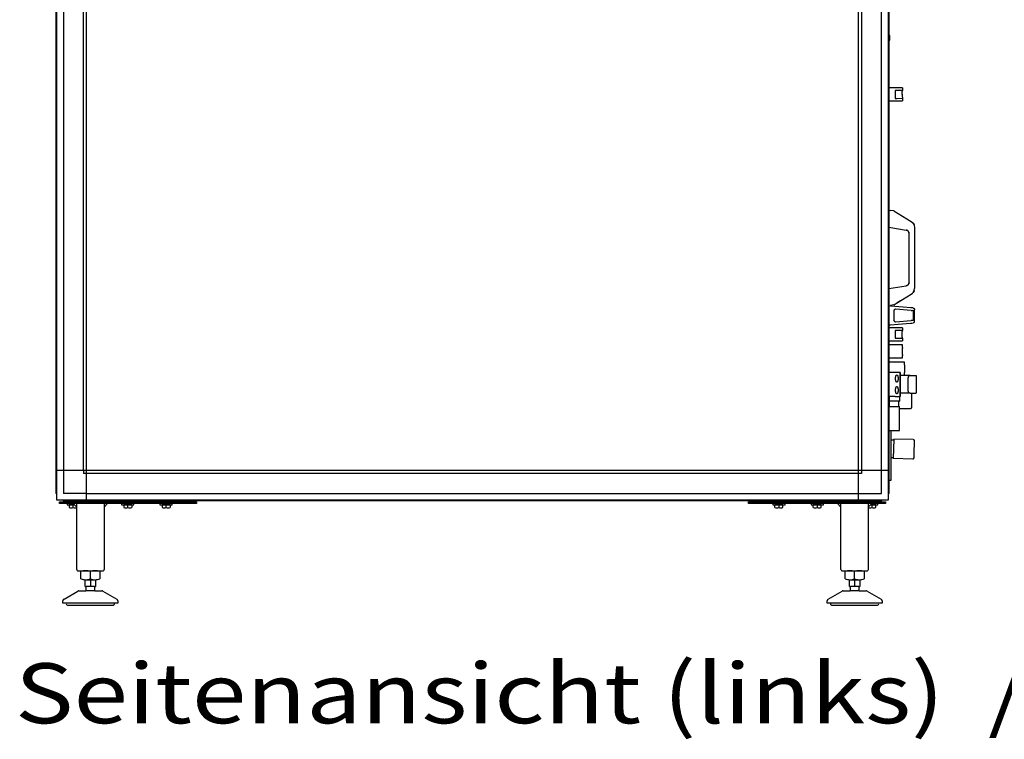
# Model space of a CAD drawing. Units: millimetres. Extents: x 32379 to 48094, y -30394 to -19330.
# Drawn here: x 40314 to 41750, y -26950 to -25900 of the extents above; entities that cross this region are included whole.
import ezdxf

# ---------------------------------------------------------------- set-up
doc = ezdxf.new("R2010")
doc.units = ezdxf.units.MM
doc.layers.add('1', color=7, linetype='Continuous')
doc.styles.add('CONVERTER_19', font='ARIAL.TTF', dxfattribs={"width": 1.2})

msp = doc.modelspace()

# ---------------------------------------------------------------- linework, layer by layer
at = {"color": 6, "linetype": 'Continuous'}
for p, q in [((41582.11, -25920.88), (41581.94, -25920.65)), ((41582.26, -25921.13), (41582.11, -25920.88)), ((41582.4, -25921.39), (41582.26, -25921.13)), ((41582.51, -25921.65), (41582.4, -25921.39)), ((41582.51, -25929.99), (41582.4, -25930.26)), ((41582.61, -25921.93), (41582.51, -25921.65)), ((41582.61, -25929.72), (41582.51, -25929.99)), ((41582.7, -25922.2), (41582.61, -25921.93)), ((41582.7, -25929.44), (41582.61, -25929.72)), ((41582.76, -25922.49), (41582.7, -25922.2)), ((41582.76, -25929.16), (41582.7, -25929.44)), ((41582.81, -25922.82), (41582.76, -25922.49)), ((41582.81, -25928.82), (41582.76, -25929.16)), ((41582.81, -25922.82), (41582.81, -25924.32)), ((41582.81, -25924.32), (41582.81, -25927.32)), ((41582.81, -25927.32), (41582.81, -25928.82)), ((41582.11, -25930.76), (41581.94, -25931)), ((41582.26, -25930.52), (41582.11, -25930.76)), ((41582.4, -25930.26), (41582.26, -25930.52)), ((41582.17, -25998.82), (41581.91, -25998.82)), ((41593.71, -25999.32), (41581.91, -25999.32)), ((41601.71, -25999.32), (41593.71, -25999.32)), ((41601.71, -25999.32), (41601.71, -26003.11)), ((41591.04, -26003.07), (41591.04, -26014.57)), ((41593.71, -26003.07), (41591.04, -26003.07)), ((41591.04, -26014.57), (41593.71, -26014.57)), ((41601.71, -26003.11), (41593.71, -26003.07)), ((41593.71, -26014.57), (41601.7, -26014.47)), ((41601.31, -26008.16), (41601.33, -26007.46)), ((41601.31, -26008.82), (41601.31, -26008.16)), ((41601.31, -26008.57), (41601.31, -26008.99)), ((41601.31, -26008.99), (41601.33, -26009.65)), ((41601.33, -26007.46), (41601.36, -26006.86)), ((41601.33, -26009.65), (41601.34, -26010.02)), ((41601.34, -26010.02), (41601.36, -26010.35)), ((41601.36, -26006.86), (41601.39, -26006.24)), ((41601.36, -26010.35), (41601.4, -26010.98)), ((41601.39, -26006.24), (41601.43, -26005.66)), ((41601.4, -26010.98), (41601.44, -26011.58)), ((41601.43, -26005.66), (41601.46, -26005.29)), ((41601.44, -26011.58), (41601.49, -26012.13)), ((41601.46, -26005.29), (41601.51, -26004.77)), ((41601.49, -26012.13), (41601.52, -26012.51)), ((41601.51, -26004.77), (41601.56, -26004.31)), ((41601.52, -26012.51), (41601.57, -26012.94)), ((41601.56, -26004.31), (41601.61, -26003.91)), ((41601.57, -26012.94), (41601.61, -26013.3)), ((41601.61, -26003.91), (41601.65, -26003.54)), ((41601.61, -26013.3), (41601.65, -26013.62)), ((41601.65, -26003.54), (41601.71, -26003.11)), ((41601.65, -26013.62), (41601.7, -26014.47)), ((41601.7, -26014.47), (41601.71, -26018.32)), ((41581.91, -26018.32), (41593.71, -26018.32)), ((41593.71, -26018.32), (41601.71, -26018.32)), ((41581.91, -26177.58), (41584.39, -26177.98)), ((41589.31, -26178.78), (41584.39, -26177.98)), ((41589.31, -26178.78), (41614.57, -26194.39)), ((41581.91, -26202.58), (41607.11, -26206.65)), ((41614.57, -26194.39), (41616.39, -26195.83)), ((41616.39, -26195.83), (41616.54, -26195.99)), ((41616.54, -26195.99), (41617.15, -26196.81)), ((41617.15, -26196.81), (41618.05, -26198.02)), ((41617.15, -26196.81), (41618.55, -26199.07)), ((41618.05, -26198.02), (41618.55, -26199.07)), ((41618.55, -26199.07), (41618.82, -26199.88)), ((41618.55, -26199.07), (41618.82, -26199.88)), ((41618.82, -26199.88), (41618.99, -26200.38)), ((41618.99, -26200.38), (41619.27, -26202.54)), ((41619.27, -26202.54), (41619.31, -26202.9)), ((41619.31, -26202.9), (41619.31, -26291.75)), ((41608.23, -26206.96), (41607.11, -26206.65)), ((41608.23, -26206.96), (41607.11, -26206.65)), ((41607.11, -26206.65), (41608.23, -26206.96)), ((41608.37, -26207.03), (41608.23, -26206.96)), ((41608.37, -26207.03), (41608.23, -26206.96)), ((41608.23, -26206.96), (41608.37, -26207.03)), ((41608.77, -26207.22), (41608.37, -26207.03)), ((41609.33, -26207.61), (41608.37, -26207.03)), ((41608.37, -26207.03), (41609.16, -26207.51)), ((41609.33, -26207.61), (41608.77, -26207.22)), ((41609.49, -26207.72), (41609.33, -26207.61)), ((41609.85, -26208.05), (41609.49, -26207.72)), ((41610.12, -26208.34), (41609.85, -26208.05)), ((41610.44, -26208.79), (41610.12, -26208.34)), ((41610.63, -26209.06), (41610.44, -26208.79)), ((41610.63, -26209.06), (41610.44, -26208.79)), ((41610.93, -26209.67), (41610.63, -26209.06)), ((41610.93, -26209.67), (41610.63, -26209.06)), ((41611.01, -26209.85), (41610.93, -26209.67)), ((41611.01, -26209.85), (41610.93, -26209.67)), ((41610.93, -26209.67), (41611.14, -26210.27)), ((41611.14, -26210.27), (41611.01, -26209.85)), ((41611.14, -26210.27), (41611.01, -26209.85)), ((41611.31, -26211.58), (41611.14, -26210.27)), ((41611.31, -26283.07), (41611.31, -26211.58)), ((41581.91, -26292.07), (41607.11, -26288)), ((41608.23, -26287.68), (41607.11, -26288)), ((41608.23, -26287.68), (41607.11, -26288)), ((41607.11, -26288), (41608.23, -26287.68)), ((41608.37, -26287.62), (41608.23, -26287.68)), ((41608.37, -26287.62), (41608.23, -26287.68)), ((41608.23, -26287.68), (41608.37, -26287.62)), ((41608.37, -26287.62), (41609.18, -26287.14)), ((41608.77, -26287.42), (41608.37, -26287.62)), ((41608.77, -26287.42), (41608.37, -26287.62)), ((41609.18, -26287.14), (41608.77, -26287.42)), ((41609.18, -26287.14), (41608.77, -26287.42)), ((41609.33, -26287.04), (41609.18, -26287.14)), ((41609.33, -26287.04), (41609.18, -26287.14)), ((41609.49, -26286.92), (41609.33, -26287.04)), ((41609.85, -26286.6), (41609.49, -26286.92)), ((41610.12, -26286.31), (41609.85, -26286.6)), ((41610.44, -26285.86), (41610.12, -26286.31)), ((41610.63, -26285.59), (41610.44, -26285.86)), ((41610.44, -26285.86), (41610.63, -26285.59)), ((41610.93, -26284.98), (41610.63, -26285.59)), ((41610.63, -26285.59), (41610.93, -26284.98)), ((41611.14, -26284.37), (41610.93, -26284.98)), ((41611.01, -26284.79), (41610.93, -26284.98)), ((41610.93, -26284.98), (41611.01, -26284.79)), ((41611.14, -26284.37), (41611.01, -26284.79)), ((41611.01, -26284.79), (41611.14, -26284.37)), ((41611.31, -26283.07), (41611.14, -26284.37)), ((41589.31, -26315.87), (41614.57, -26300.26)), ((41614.57, -26300.26), (41616.39, -26298.82)), ((41616.39, -26298.82), (41616.54, -26298.66)), ((41616.54, -26298.66), (41617.15, -26297.83)), ((41618.55, -26295.58), (41617.15, -26297.83)), ((41617.15, -26297.83), (41618.05, -26296.62)), ((41618.05, -26296.62), (41618.55, -26295.58)), ((41618.55, -26295.58), (41618.82, -26294.77)), ((41618.82, -26294.77), (41618.55, -26295.58)), ((41618.82, -26294.77), (41618.99, -26294.27)), ((41618.99, -26294.27), (41619.31, -26291.75)), ((41581.91, -26317.07), (41584.39, -26316.67)), ((41584.39, -26317.66), (41581.91, -26317.46)), ((41589.31, -26315.87), (41584.39, -26316.67)), ((41602.7, -26319.19), (41584.39, -26317.66)), ((41599, -26309.89), (41593.84, -26313.07)), ((41589.41, -26323.65), (41589.31, -26324.26)), ((41589.31, -26324.26), (41589.41, -26323.65)), ((41589.31, -26324.26), (41589.31, -26338.39)), ((41589.48, -26323.46), (41589.41, -26323.65)), ((41589.41, -26323.65), (41589.48, -26323.46)), ((41589.69, -26323.1), (41589.48, -26323.46)), ((41589.96, -26322.79), (41589.69, -26323.1)), ((41590.29, -26322.54), (41589.96, -26322.79)), ((41590.29, -26322.54), (41589.96, -26322.79)), ((41590.55, -26322.41), (41590.29, -26322.54)), ((41590.55, -26322.41), (41590.29, -26322.54)), ((41590.67, -26322.37), (41590.55, -26322.41)), ((41590.67, -26322.37), (41590.55, -26322.41)), ((41590.86, -26322.31), (41590.67, -26322.37)), ((41591.31, -26322.26), (41590.86, -26322.31)), ((41591.48, -26322.27), (41591.31, -26322.26)), ((41614.46, -26324.18), (41591.48, -26322.27)), ((41613.69, -26320.1), (41602.7, -26319.19)), ((41617.22, -26320.4), (41613.69, -26320.1)), ((41614.46, -26324.18), (41614.62, -26324.19)), ((41614.62, -26324.19), (41616.08, -26324.13)), ((41616.08, -26324.13), (41617.22, -26323.81)), ((41617.48, -26320.42), (41617.22, -26320.4)), ((41617.22, -26323.81), (41617.22, -26338.84)), ((41617.48, -26320.42), (41618.02, -26320.54)), ((41618.17, -26320.61), (41618.51, -26320.81)), ((41618.51, -26320.81), (41618.79, -26321.06)), ((41618.79, -26321.06), (41619.01, -26321.36)), ((41619.01, -26321.36), (41619.19, -26321.71)), ((41619.19, -26321.71), (41619.24, -26321.86)), ((41619.24, -26321.86), (41619.31, -26322.41)), ((41619.31, -26340.23), (41619.31, -26322.41)), ((41581.91, -26345.19), (41584.39, -26344.98)), ((41584.39, -26344.98), (41595.38, -26344.07)), ((41589.31, -26338.39), (41589.41, -26339)), ((41589.41, -26339), (41589.31, -26338.39)), ((41589.41, -26339), (41589.47, -26339.15)), ((41589.47, -26339.15), (41589.41, -26339)), ((41589.47, -26339.15), (41589.69, -26339.55)), ((41589.69, -26339.55), (41589.9, -26339.8)), ((41589.9, -26339.8), (41590.29, -26340.1)), ((41589.9, -26339.8), (41590.29, -26340.1)), ((41590.29, -26340.1), (41590.55, -26340.23)), ((41590.29, -26340.1), (41590.55, -26340.23)), ((41590.55, -26340.23), (41590.68, -26340.28)), ((41590.55, -26340.23), (41590.68, -26340.28)), ((41590.68, -26340.28), (41590.86, -26340.33)), ((41590.86, -26340.33), (41591.31, -26340.39)), ((41591.31, -26340.39), (41591.48, -26340.38)), ((41591.48, -26340.38), (41614.46, -26338.46)), ((41595.38, -26344.07), (41613.69, -26342.54)), ((41613.69, -26342.54), (41615.26, -26342.41)), ((41614.62, -26338.45), (41614.46, -26338.46)), ((41616.08, -26338.52), (41614.62, -26338.45)), ((41615.26, -26342.41), (41617.48, -26342.23)), ((41617.22, -26338.84), (41616.08, -26338.52)), ((41617.48, -26342.23), (41618.02, -26342.1)), ((41618.17, -26342.04), (41618.51, -26341.84)), ((41618.51, -26341.84), (41618.79, -26341.59)), ((41618.79, -26341.59), (41619.01, -26341.29)), ((41619.01, -26341.29), (41619.19, -26340.94)), ((41619.19, -26340.94), (41619.24, -26340.78)), ((41619.24, -26340.78), (41619.31, -26340.23)), ((41582.17, -26348.82), (41581.91, -26348.82)), ((41593.71, -26349.32), (41581.91, -26349.32)), ((41591.04, -26353.07), (41591.04, -26364.57)), ((41593.71, -26353.07), (41591.04, -26353.07)), ((41601.71, -26349.32), (41593.71, -26349.32)), ((41601.71, -26353.11), (41593.71, -26353.07)), ((41601.31, -26358.16), (41601.33, -26357.5)), ((41601.31, -26358.82), (41601.31, -26358.16)), ((41601.31, -26359.49), (41601.31, -26358.82)), ((41601.33, -26360.15), (41601.31, -26359.49)), ((41601.33, -26357.5), (41601.34, -26357.12)), ((41601.34, -26360.52), (41601.33, -26360.15)), ((41601.34, -26357.12), (41601.36, -26356.79)), ((41601.36, -26360.85), (41601.34, -26360.52)), ((41601.36, -26356.79), (41601.4, -26356.16)), ((41601.4, -26361.48), (41601.36, -26360.85)), ((41601.4, -26356.16), (41601.44, -26355.57)), ((41601.44, -26355.57), (41601.49, -26355.02)), ((41601.49, -26355.02), (41601.52, -26354.64)), ((41601.52, -26354.64), (41601.57, -26354.21)), ((41601.57, -26354.21), (41601.61, -26353.84)), ((41601.61, -26353.84), (41601.65, -26353.53)), ((41601.65, -26353.53), (41601.71, -26353.11)), ((41601.71, -26349.32), (41601.71, -26353.11)), ((41581.91, -26368.32), (41593.71, -26368.32)), ((41582.17, -26374.32), (41581.91, -26374.32)), ((41601.71, -26374.32), (41582.17, -26374.32)), ((41591.04, -26364.57), (41593.71, -26364.57)), ((41593.71, -26364.57), (41601.7, -26364.47)), ((41593.71, -26368.32), (41601.71, -26368.32)), ((41601.44, -26362.08), (41601.4, -26361.48)), ((41601.49, -26362.63), (41601.44, -26362.08)), ((41601.52, -26363.01), (41601.49, -26362.63)), ((41601.57, -26363.44), (41601.52, -26363.01)), ((41601.65, -26364.06), (41601.57, -26363.44)), ((41601.7, -26364.47), (41601.65, -26364.06)), ((41601.7, -26364.47), (41601.71, -26368.32)), ((41601.7, -26378.17), (41601.71, -26374.32)), ((41601.33, -26382.5), (41601.31, -26383.16)), ((41601.31, -26383.16), (41601.31, -26383.82)), ((41601.31, -26383.82), (41601.31, -26384.49)), ((41601.31, -26384.49), (41601.33, -26385.19)), ((41601.34, -26382.12), (41601.33, -26382.5)), ((41601.33, -26385.19), (41601.36, -26385.79)), ((41601.36, -26381.79), (41601.34, -26382.12)), ((41601.4, -26381.16), (41601.36, -26381.79)), ((41601.36, -26385.79), (41601.39, -26386.4)), ((41601.39, -26386.4), (41601.43, -26386.98)), ((41601.44, -26380.57), (41601.4, -26381.16)), ((41601.43, -26386.98), (41601.46, -26387.36)), ((41601.49, -26380.02), (41601.44, -26380.57)), ((41601.46, -26387.36), (41601.51, -26387.88)), ((41601.52, -26379.64), (41601.49, -26380.02)), ((41601.51, -26387.88), (41601.56, -26388.34)), ((41601.57, -26379.21), (41601.52, -26379.64)), ((41601.56, -26388.34), (41601.61, -26388.74)), ((41601.65, -26378.59), (41601.57, -26379.21)), ((41601.61, -26388.74), (41601.65, -26389.1)), ((41601.7, -26378.17), (41601.65, -26378.59)), ((41601.65, -26389.1), (41601.71, -26389.57)), ((41601.71, -26393.32), (41601.71, -26389.57)), ((41581.91, -26393.32), (41582.17, -26393.32)), ((41593.71, -26399.32), (41581.91, -26399.32)), ((41582.17, -26393.32), (41601.71, -26393.32)), ((41601.71, -26399.32), (41593.71, -26399.32)), ((41602.26, -26399.32), (41601.71, -26399.32)), ((41604.91, -26399.32), (41602.26, -26399.32)), ((41604.76, -26404.31), (41604.71, -26404.77)), ((41604.81, -26403.91), (41604.76, -26404.31)), ((41604.85, -26403.54), (41604.81, -26403.91)), ((41604.9, -26403.16), (41604.85, -26403.54)), ((41604.9, -26403.16), (41604.91, -26399.32)), ((41588.19, -26414.32), (41581.91, -26414.32)), ((41591.02, -26414.32), (41588.19, -26414.32)), ((41597.86, -26414.32), (41591.02, -26414.32)), ((41592.43, -26418.96), (41592.63, -26418.63)), ((41592.63, -26418.63), (41592.83, -26418.37)), ((41592.83, -26418.37), (41593.05, -26418.18)), ((41593.05, -26418.18), (41593.27, -26418.06)), ((41593.27, -26418.06), (41593.5, -26418.02)), ((41593.5, -26418.02), (41593.72, -26418.06)), ((41593.72, -26418.06), (41593.94, -26418.18)), ((41593.94, -26418.18), (41594.16, -26418.37)), ((41594.16, -26418.37), (41594.37, -26418.63)), ((41594.37, -26418.63), (41594.56, -26418.96)), ((41598.31, -26414.32), (41597.86, -26414.32)), ((41598.22, -26418.32), (41601.71, -26418.32)), ((41598.31, -26449.32), (41598.31, -26414.32)), ((41598.31, -26414.32), (41598.31, -26449.32)), ((41601.71, -26418.32), (41602.26, -26418.32)), ((41602.26, -26418.32), (41604.91, -26418.32)), ((41604.53, -26407.46), (41604.51, -26408.14)), ((41604.51, -26408.14), (41604.51, -26408.82)), ((41604.51, -26408.82), (41604.51, -26409.51)), ((41604.51, -26409.51), (41604.53, -26410.19)), ((41604.56, -26406.86), (41604.53, -26407.46)), ((41604.53, -26410.19), (41604.56, -26410.79)), ((41604.59, -26406.24), (41604.56, -26406.86)), ((41604.56, -26410.79), (41604.59, -26411.4)), ((41604.63, -26405.66), (41604.59, -26406.24)), ((41604.59, -26411.4), (41604.63, -26411.98)), ((41604.66, -26405.29), (41604.63, -26405.66)), ((41604.63, -26411.98), (41604.66, -26412.36)), ((41604.71, -26404.77), (41604.66, -26405.29)), ((41604.66, -26412.36), (41604.71, -26412.88)), ((41604.71, -26412.88), (41604.76, -26413.34)), ((41604.76, -26413.34), (41604.81, -26413.74)), ((41604.81, -26413.74), (41604.85, -26414.1)), ((41604.85, -26414.1), (41604.91, -26414.57)), ((41604.91, -26418.32), (41604.91, -26414.57)), ((41591.62, -26423.32), (41591.64, -26422.68)), ((41591.64, -26423.96), (41591.62, -26423.32)), ((41591.64, -26422.68), (41591.68, -26422.06)), ((41591.68, -26424.59), (41591.64, -26423.96)), ((41591.68, -26422.06), (41591.74, -26421.44)), ((41591.74, -26425.2), (41591.68, -26424.59)), ((41591.74, -26421.44), (41591.84, -26420.86)), ((41591.84, -26425.79), (41591.74, -26425.2)), ((41591.84, -26420.86), (41591.95, -26420.31)), ((41591.95, -26426.33), (41591.84, -26425.79)), ((41591.95, -26420.31), (41592.09, -26419.81)), ((41592.09, -26426.84), (41591.95, -26426.33)), ((41592.09, -26419.81), (41592.25, -26419.36)), ((41592.25, -26427.29), (41592.09, -26426.84)), ((41592.25, -26419.36), (41592.43, -26418.96)), ((41592.43, -26427.69), (41592.25, -26427.29)), ((41592.63, -26428.02), (41592.43, -26427.69)), ((41592.83, -26428.28), (41592.63, -26428.02)), ((41593.05, -26428.47), (41592.83, -26428.28)), ((41593.27, -26428.59), (41593.05, -26428.47)), ((41593.5, -26428.62), (41593.27, -26428.59)), ((41593.72, -26428.59), (41593.5, -26428.62)), ((41593.94, -26428.47), (41593.72, -26428.59)), ((41594.16, -26428.28), (41593.94, -26428.47)), ((41594.37, -26428.02), (41594.16, -26428.28)), ((41594.56, -26427.69), (41594.37, -26428.02)), ((41594.56, -26418.96), (41594.74, -26419.36)), ((41594.74, -26427.29), (41594.56, -26427.69)), ((41594.74, -26419.36), (41594.9, -26419.81)), ((41594.9, -26426.84), (41594.74, -26427.29)), ((41594.9, -26419.81), (41595.04, -26420.31)), ((41595.04, -26426.33), (41594.9, -26426.84)), ((41595.04, -26420.31), (41595.16, -26420.86)), ((41595.16, -26425.79), (41595.04, -26426.33)), ((41595.16, -26420.86), (41595.25, -26421.44)), ((41595.25, -26425.2), (41595.16, -26425.79)), ((41595.25, -26421.44), (41595.32, -26422.06)), ((41595.32, -26424.59), (41595.25, -26425.2)), ((41595.32, -26422.06), (41595.36, -26422.68)), ((41595.36, -26423.96), (41595.32, -26424.59)), ((41595.36, -26422.68), (41595.37, -26423.32)), ((41595.37, -26423.32), (41595.36, -26423.96)), ((41603.75, -26419.07), (41598.31, -26419.07)), ((41611.87, -26419.07), (41603.75, -26419.07)), ((41610.01, -26441.57), (41610.01, -26422.07)), ((41612.49, -26419.12), (41611.87, -26419.07)), ((41613.01, -26419.07), (41621.81, -26419.07)), ((41621.81, -26419.07), (41621.81, -26444.57)), ((41591.62, -26440.32), (41591.64, -26439.68)), ((41591.64, -26440.96), (41591.62, -26440.32)), ((41591.64, -26439.68), (41591.68, -26439.06)), ((41591.68, -26441.59), (41591.64, -26440.96)), ((41591.68, -26439.06), (41591.74, -26438.44)), ((41591.74, -26442.2), (41591.68, -26441.59)), ((41591.74, -26438.44), (41591.84, -26437.86)), ((41591.84, -26442.79), (41591.74, -26442.2)), ((41591.84, -26437.86), (41591.95, -26437.31)), ((41591.95, -26443.33), (41591.84, -26442.79)), ((41591.95, -26437.31), (41592.09, -26436.81)), ((41592.09, -26443.84), (41591.95, -26443.33)), ((41592.09, -26436.81), (41592.25, -26436.36)), ((41592.25, -26444.29), (41592.09, -26443.84)), ((41592.25, -26436.36), (41592.43, -26435.96)), ((41592.43, -26444.69), (41592.25, -26444.29)), ((41592.43, -26435.96), (41592.63, -26435.63)), ((41592.63, -26445.02), (41592.43, -26444.69)), ((41592.63, -26435.63), (41592.83, -26435.37)), ((41592.83, -26445.28), (41592.63, -26445.02)), ((41592.83, -26435.37), (41593.05, -26435.18)), ((41593.05, -26445.47), (41592.83, -26445.28)), ((41593.05, -26435.18), (41593.27, -26435.06)), ((41593.27, -26445.59), (41593.05, -26445.47)), ((41593.27, -26435.06), (41593.5, -26435.02)), ((41593.5, -26445.62), (41593.27, -26445.59)), ((41593.5, -26435.02), (41593.72, -26435.06)), ((41593.72, -26445.59), (41593.5, -26445.62)), ((41593.72, -26435.06), (41593.94, -26435.18)), ((41593.94, -26445.47), (41593.72, -26445.59)), ((41593.94, -26435.18), (41594.16, -26435.37)), ((41594.16, -26445.28), (41593.94, -26445.47)), ((41594.16, -26435.37), (41594.37, -26435.63)), ((41594.37, -26445.02), (41594.16, -26445.28)), ((41594.37, -26435.63), (41594.56, -26435.96)), ((41594.56, -26444.69), (41594.37, -26445.02)), ((41594.56, -26435.96), (41594.74, -26436.36)), ((41594.74, -26444.29), (41594.56, -26444.69)), ((41594.74, -26436.36), (41594.9, -26436.81)), ((41594.9, -26443.84), (41594.74, -26444.29)), ((41594.9, -26436.81), (41595.04, -26437.31)), ((41595.04, -26443.33), (41594.9, -26443.84)), ((41595.04, -26437.31), (41595.16, -26437.86)), ((41595.16, -26442.79), (41595.04, -26443.33)), ((41595.16, -26437.86), (41595.25, -26438.44)), ((41595.25, -26442.2), (41595.16, -26442.79)), ((41595.25, -26438.44), (41595.32, -26439.06)), ((41595.32, -26441.59), (41595.25, -26442.2)), ((41595.32, -26439.06), (41595.36, -26439.68)), ((41595.36, -26440.96), (41595.32, -26441.59)), ((41595.36, -26439.68), (41595.37, -26440.32)), ((41595.37, -26440.32), (41595.36, -26440.96)), ((41603.75, -26444.57), (41598.31, -26444.57)), ((41613.01, -26444.57), (41603.75, -26444.57)), ((41613.01, -26444.57), (41621.46, -26444.57)), ((41614.88, -26444.57), (41614.88, -26445.71)), ((41614.88, -26445.71), (41614.88, -26465.82)), ((41621.81, -26444.57), (41621.46, -26444.57)), ((41588.19, -26449.32), (41581.91, -26449.32)), ((41597.7, -26456.52), (41582.31, -26456.52)), ((41582.31, -26456.52), (41582.31, -26464.32)), ((41582.92, -26456.52), (41582.92, -26449.32)), ((41591.02, -26449.32), (41588.19, -26449.32)), ((41591.02, -26449.32), (41597.86, -26449.32)), ((41595.71, -26456.52), (41595.71, -26464.32)), ((41597.7, -26456.52), (41597.7, -26449.32)), ((41598.31, -26449.32), (41597.86, -26449.32)), ((41581.87, -26464.32), (41589.31, -26464.32)), ((41589.31, -26464.32), (41597.31, -26464.32)), ((41597.31, -26499.32), (41597.31, -26464.32)), ((41613.38, -26467.32), (41597.31, -26467.32)), ((41614.88, -26465.82), (41613.38, -26467.32)), ((41581.87, -26499.32), (41589.31, -26499.32)), ((41584.91, -26499.32), (41584.91, -26502.01)), ((41584.91, -26502.01), (41584.91, -26572.26)), ((41589.31, -26499.32), (41597.31, -26499.32)), ((41584.91, -26512.66), (41588.97, -26512.75)), ((41588.99, -26511.69), (41588.69, -26525.94)), ((41588.96, -26512.01), (41588.95, -26512.75)), ((41617.38, -26512.28), (41588.99, -26511.69)), ((41617.38, -26512.28), (41617.62, -26512.33)), ((41617.62, -26512.33), (41618.07, -26512.48)), ((41618.07, -26512.48), (41618.46, -26512.76)), ((41618.46, -26512.76), (41618.75, -26513.13)), ((41618.95, -26513.92), (41618.54, -26533.46)), ((41618.75, -26513.13), (41618.92, -26513.58)), ((41618.92, -26513.58), (41618.95, -26513.92)), ((41588.69, -26525.94), (41588.39, -26540.18)), ((41618.54, -26533.46), (41618.42, -26539.15)), ((41588.41, -26539.14), (41584.91, -26539.07)), ((41616.85, -26540.75), (41588.39, -26540.18)), ((41616.85, -26540.75), (41617.03, -26540.74)), ((41617.03, -26540.74), (41617.15, -26540.71)), ((41617.15, -26540.71), (41617.48, -26540.61)), ((41617.48, -26540.61), (41617.6, -26540.53)), ((41617.6, -26540.53), (41617.88, -26540.35)), ((41617.88, -26540.35), (41617.98, -26540.23)), ((41617.98, -26540.23), (41618.19, -26539.99)), ((41618.19, -26539.99), (41618.27, -26539.79)), ((41618.27, -26539.79), (41618.37, -26539.55)), ((41618.37, -26539.55), (41618.42, -26539.15)), ((41584.91, -26572.26), (41581.91, -26572.26))]:
    msp.add_line(p, q, dxfattribs=at)
for centre, start, end in [((41613.01, -26422.07), 90, 180), ((41613.01, -26441.57), 180, 270)]:
    msp.add_arc(centre, 3, start, end, dxfattribs=at)
at = {"layer": '1', "color": 6, "linetype": 'Continuous'}
for p, q in [((40411.16, -26557.58), (40411.16, -24855.82)), ((41537.66, -26600.83), (41537.66, -24855.82)), ((41580.91, -24864.71), (41580.91, -26591.94)), ((40406.66, -26557.58), (40406.66, -24899.07)), ((41542.16, -24899.07), (41542.16, -26557.58)), ((41571.31, -26557.58), (41571.31, -24899.07)), ((40367.91, -26591.94), (40367.91, -25706.7)), ((40377.51, -25706.7), (40377.51, -26557.58)), ((40411.16, -26557.58), (40367.91, -26557.58)), ((40377.51, -26557.58), (40377.51, -26591.23)), ((40406.66, -26557.58), (40406.66, -26562.08)), ((40411.16, -26562.08), (40406.66, -26562.08)), ((41580.91, -26557.58), (40411.16, -26557.58)), ((40411.16, -26600.83), (40411.16, -26557.58)), ((41537.66, -26562.08), (40411.16, -26562.08)), ((41542.16, -26562.08), (41537.66, -26562.08)), ((41542.16, -26557.58), (41542.16, -26562.08)), ((41571.31, -26591.23), (41571.31, -26557.58)), ((40371.91, -26605.83), (40371.91, -26603.33)), ((40371.91, -26603.33), (40571.91, -26603.33)), ((41572.03, -26600.83), (40376.8, -26600.83)), ((40411.16, -26591.23), (40377.51, -26591.23)), ((40385.41, -26601.83), (40385.41, -26603.33)), ((40398.41, -26603.33), (40398.41, -26601.83)), ((40411.16, -26591.23), (41537.66, -26591.23)), ((40464.91, -26601.83), (40464.91, -26603.33)), ((40477.91, -26603.33), (40477.91, -26601.83)), ((40520.91, -26601.83), (40520.91, -26603.33)), ((40533.91, -26603.33), (40533.91, -26601.83)), ((40571.91, -26603.33), (40571.91, -26605.83)), ((41376.91, -26605.83), (41376.91, -26603.33)), ((41376.91, -26603.33), (41576.91, -26603.33)), ((41414.91, -26601.83), (41414.91, -26603.33)), ((41427.91, -26603.33), (41427.91, -26601.83)), ((41470.91, -26601.83), (41470.91, -26603.33)), ((41483.91, -26603.33), (41483.91, -26601.83)), ((41537.66, -26591.23), (41571.31, -26591.23)), ((41550.41, -26601.83), (41550.41, -26603.33)), ((41563.41, -26603.33), (41563.41, -26601.83)), ((41576.91, -26603.33), (41576.91, -26605.83)), ((40571.91, -26605.83), (40371.91, -26605.83)), ((40382.91, -26605.83), (40382.91, -26607.43)), ((40382.91, -26607.43), (40393.51, -26607.43)), ((40386.14, -26607.71), (40386.14, -26611.55)), ((40396.91, -26610.83), (40391.91, -26605.83)), ((40391.91, -26611.55), (40391.91, -26607.71)), ((40441.91, -26605.83), (40436.91, -26610.83)), ((40462.41, -26605.83), (40462.41, -26607.43)), ((40462.41, -26607.43), (40480.41, -26607.43)), ((40465.64, -26607.71), (40465.64, -26611.55)), ((40471.41, -26611.55), (40471.41, -26607.71)), ((40477.19, -26607.71), (40477.19, -26611.55)), ((40480.41, -26607.43), (40480.41, -26605.83)), ((40518.41, -26605.83), (40518.41, -26607.43)), ((40518.41, -26607.43), (40536.41, -26607.43)), ((40521.64, -26607.71), (40521.64, -26611.55)), ((40527.41, -26611.55), (40527.41, -26607.71)), ((40533.19, -26607.71), (40533.19, -26611.55)), ((40536.41, -26607.43), (40536.41, -26605.83)), ((41576.91, -26605.83), (41376.91, -26605.83)), ((41412.41, -26605.83), (41412.41, -26607.43)), ((41412.41, -26607.43), (41430.41, -26607.43)), ((41415.64, -26611.55), (41415.64, -26607.71)), ((41421.41, -26607.71), (41421.41, -26611.55)), ((41427.19, -26611.55), (41427.19, -26607.71)), ((41430.41, -26607.43), (41430.41, -26605.83)), ((41468.41, -26605.83), (41468.41, -26607.43)), ((41468.41, -26607.43), (41486.41, -26607.43)), ((41471.64, -26611.55), (41471.64, -26607.71)), ((41477.41, -26607.71), (41477.41, -26611.55)), ((41483.19, -26611.55), (41483.19, -26607.71)), ((41486.41, -26607.43), (41486.41, -26605.83)), ((41511.91, -26610.83), (41506.91, -26605.83)), ((41556.91, -26605.83), (41551.91, -26610.83)), ((41555.31, -26607.43), (41565.91, -26607.43)), ((41556.91, -26607.71), (41556.91, -26611.55)), ((41562.69, -26611.55), (41562.69, -26607.71)), ((41565.91, -26607.43), (41565.91, -26605.83)), ((40416.91, -26715.75), (40416.91, -26704.89)), ((41531.91, -26715.75), (41531.91, -26704.89)), ((40409.41, -26716.82), (40424.42, -26716.82)), ((40416.91, -26716.82), (40416.91, -26726.82)), ((41524.41, -26716.82), (41539.42, -26716.82)), ((41531.91, -26716.82), (41531.91, -26726.82)), ((40423.41, -26733.02), (40410.42, -26733.02)), ((40422.91, -26726.82), (40410.91, -26726.82)), ((41538.41, -26733.02), (41525.42, -26733.02)), ((41537.91, -26726.82), (41525.91, -26726.82)), ((40451.91, -26751.02), (40381.91, -26751.02)), ((41566.91, -26751.02), (41496.91, -26751.02))]:
    msp.add_line(p, q, dxfattribs=at)
at = {"layer": '1', "color": 3, "linetype": 'Continuous'}
for p, q in [((41581.91, -24865.36), (41581.91, -26591.28)), ((40366.91, -26591.28), (40366.91, -25706.7)), ((40367.91, -26591.94), (40366.91, -26591.28)), ((40367.91, -26600.83), (40367.91, -26591.94)), ((40376.8, -26600.83), (40367.91, -26600.83)), ((40377.46, -26601.83), (40376.8, -26600.83)), ((41571.37, -26601.83), (40377.46, -26601.83)), ((41572.03, -26600.83), (41571.37, -26601.83)), ((41580.91, -26600.83), (41572.03, -26600.83)), ((41581.91, -26591.28), (41580.91, -26591.94)), ((41580.91, -26591.94), (41580.91, -26600.83))]:
    msp.add_line(p, q, dxfattribs=at)
at = {"layer": '1', "color": 2, "linetype": 'Continuous'}
for p, q in [((40396.91, -26701.83), (40396.91, -26605.83)), ((40436.91, -26605.83), (40436.91, -26701.83)), ((41511.91, -26701.83), (41511.91, -26605.83)), ((41551.91, -26605.83), (41551.91, -26701.83)), ((40398.91, -26703.83), (40434.76, -26703.83)), ((40403.06, -26715.75), (40403.06, -26704.89)), ((40430.77, -26704.89), (40430.77, -26715.75)), ((41513.91, -26703.83), (41549.76, -26703.83)), ((41518.06, -26715.75), (41518.06, -26704.89)), ((41545.77, -26704.89), (41545.77, -26715.75)), ((40409.41, -26726.82), (40409.41, -26716.82)), ((40424.42, -26716.82), (40424.42, -26726.82)), ((41524.41, -26726.82), (41524.41, -26716.82)), ((41539.42, -26716.82), (41539.42, -26726.82)), ((40378.41, -26745.16), (40398.72, -26733.43)), ((40400.22, -26733.02), (40410.42, -26733.02)), ((40409.41, -26726.82), (40410.91, -26726.82)), ((40410.91, -26732.27), (40410.42, -26733.02)), ((40410.91, -26732.27), (40410.91, -26726.82)), ((40422.91, -26726.82), (40424.42, -26726.82)), ((40422.91, -26726.82), (40422.91, -26732.27)), ((40423.41, -26733.02), (40422.91, -26732.27)), ((40423.41, -26733.02), (40433.61, -26733.02)), ((40435.11, -26733.43), (40455.42, -26745.16)), ((41493.41, -26745.16), (41513.72, -26733.43)), ((41515.22, -26733.02), (41525.42, -26733.02)), ((41524.41, -26726.82), (41525.91, -26726.82)), ((41525.91, -26732.27), (41525.42, -26733.02)), ((41525.91, -26732.27), (41525.91, -26726.82)), ((41537.91, -26726.82), (41537.91, -26732.27)), ((41537.91, -26726.82), (41539.42, -26726.82)), ((41538.41, -26733.02), (41537.91, -26732.27)), ((41538.41, -26733.02), (41548.61, -26733.02)), ((41550.11, -26733.43), (41570.42, -26745.16)), ((40376.91, -26751.02), (40376.91, -26747.75)), ((40456.91, -26747.75), (40456.91, -26751.02)), ((41491.91, -26751.02), (41491.91, -26747.75)), ((41571.91, -26747.75), (41571.91, -26751.02)), ((40381.92, -26751.02), (40376.91, -26751.02)), ((40383.31, -26754.02), (40416.86, -26754.03)), ((40416.86, -26754.03), (40450.41, -26754.04)), ((40456.91, -26751.02), (40451.91, -26751.02)), ((41496.92, -26751.02), (41491.91, -26751.02)), ((41498.31, -26754.02), (41531.86, -26754.03)), ((41531.86, -26754.03), (41565.41, -26754.04)), ((41571.91, -26751.02), (41566.91, -26751.02))]:
    msp.add_line(p, q, dxfattribs=at)
at = {"layer": '1', "color": 6, "linetype": 'Continuous'}
for centre, radius, start, end in [((40389.03, -26622.43), 15, 90.01863, 101.08852), ((40389.03, -26596.84), 14.99, 258.90759, 281.10004), ((40389.03, -26622.43), 15, 78.9037, 90.01863), ((40394.8, -26622.43), 15, 94.72596, 101.09629), ((40394.8, -26596.83), 15, 258.90378, 278.09865), ((40468.53, -26622.43), 15, 90.01863, 101.08852), ((40468.53, -26596.84), 14.99, 258.90759, 281.10004), ((40468.53, -26622.43), 15, 78.9037, 90.01863), ((40474.3, -26622.43), 15, 89.16939, 101.09629), ((40474.3, -26596.83), 15, 258.90378, 281.08858), ((40474.3, -26622.43), 15, 78.91149, 89.16939), ((40524.53, -26622.43), 15, 90.01863, 101.08852), ((40524.53, -26596.84), 14.99, 258.90759, 281.10004), ((40524.53, -26622.43), 15, 78.9037, 90.01863), ((40530.3, -26622.43), 15, 89.16939, 101.09629), ((40530.3, -26596.83), 15, 258.90378, 281.08858), ((40530.3, -26622.43), 15, 78.91149, 89.16939), ((41418.53, -26622.43), 15, 90.83061, 101.08851), ((41418.53, -26596.83), 15, 258.91142, 281.09622), ((41418.53, -26622.43), 15, 78.90371, 90.83061), ((41424.3, -26622.43), 15, 89.98137, 101.0963), ((41424.3, -26596.84), 14.99, 258.89996, 281.09241), ((41424.3, -26622.43), 15, 78.91148, 89.98137), ((41474.53, -26622.43), 15, 90.83061, 101.08851), ((41474.53, -26596.83), 15, 258.91142, 281.09622), ((41474.53, -26622.43), 15, 78.90371, 90.83061), ((41480.3, -26622.43), 15, 89.98137, 101.0963), ((41480.3, -26596.84), 14.99, 258.89996, 281.09241), ((41480.3, -26622.43), 15, 78.91148, 89.98137), ((41554.03, -26596.83), 15, 261.90135, 281.09622), ((41554.03, -26622.43), 15, 78.90371, 85.27404), ((41559.8, -26622.43), 15, 89.98137, 101.0963), ((41559.8, -26596.84), 14.99, 258.89996, 281.09241), ((41559.8, -26622.43), 15, 78.91148, 89.98137), ((40409.99, -26726.91), 23.09, 72.53686, 89.99997), ((40423.84, -26726.91), 23.09, 90.00003, 107.46314), ((41524.99, -26726.91), 23.09, 72.53686, 89.99997), ((41538.84, -26726.91), 23.09, 90.00003, 107.46314), ((40409.99, -26694.29), 22.55, 269.27973, 287.8966), ((40423.84, -26694.29), 22.55, 252.1034, 270.72027), ((41524.99, -26694.29), 22.55, 269.27973, 287.8966), ((41538.84, -26694.29), 22.55, 252.1034, 270.72027)]:
    msp.add_arc(centre, radius, start, end, dxfattribs=at)
at = {"layer": '1', "color": 2, "linetype": 'Continuous'}
for centre, radius, start, end in [((40398.92, -26701.82), 2.01, 180.09807, 274.09833), ((40409.99, -26726.91), 23.09, 89.99997, 107.46314), ((40423.84, -26726.91), 23.09, 72.53686, 90.00003), ((40434.91, -26701.82), 2.01, 265.90167, 359.90193), ((41513.92, -26701.82), 2.01, 180.09807, 274.09833), ((41524.99, -26726.91), 23.09, 89.99997, 107.46314), ((41538.84, -26726.91), 23.09, 72.53686, 90.00003), ((41549.91, -26701.82), 2.01, 265.90167, 359.90193), ((40409.99, -26694.29), 22.55, 252.1034, 269.27973), ((40423.84, -26694.29), 22.55, 270.72027, 287.8966), ((41524.99, -26694.29), 22.55, 252.1034, 269.27973), ((41538.84, -26694.29), 22.55, 270.72027, 287.8966), ((40400.26, -26736.17), 3.14, 90.70145, 119.31418), ((40433.57, -26736.17), 3.14, 60.68582, 89.29855), ((41515.26, -26736.17), 3.14, 90.70145, 119.31418), ((41548.57, -26736.17), 3.14, 60.68582, 89.29855), ((40379.91, -26747.76), 3, 120.00708, 180.01319), ((40453.92, -26747.76), 3, 359.98681, 59.99292), ((41494.91, -26747.76), 3, 120.00708, 180.01319), ((41568.92, -26747.76), 3, 359.98681, 59.99292), ((40383.65, -26752.04), 2.01, 149.56775, 263.34346), ((40450.17, -26752.04), 2.01, 276.65654, 30.43225), ((41498.65, -26752.04), 2.01, 149.56775, 263.34346), ((41565.17, -26752.04), 2.01, 276.65654, 30.43225)]:
    msp.add_arc(centre, radius, start, end, dxfattribs=at)

# ---------------------------------------------------------------- texts
at = {"layer": '1', "color": 3, "style": 'CONVERTER_19', "width": 1.2}
msp.add_text('Seitenansicht (links)  /  Side view (left)', height=87.5001, dxfattribs=at).set_placement((40306.85, -26926.27))

doc.saveas('drawing.dxf')
